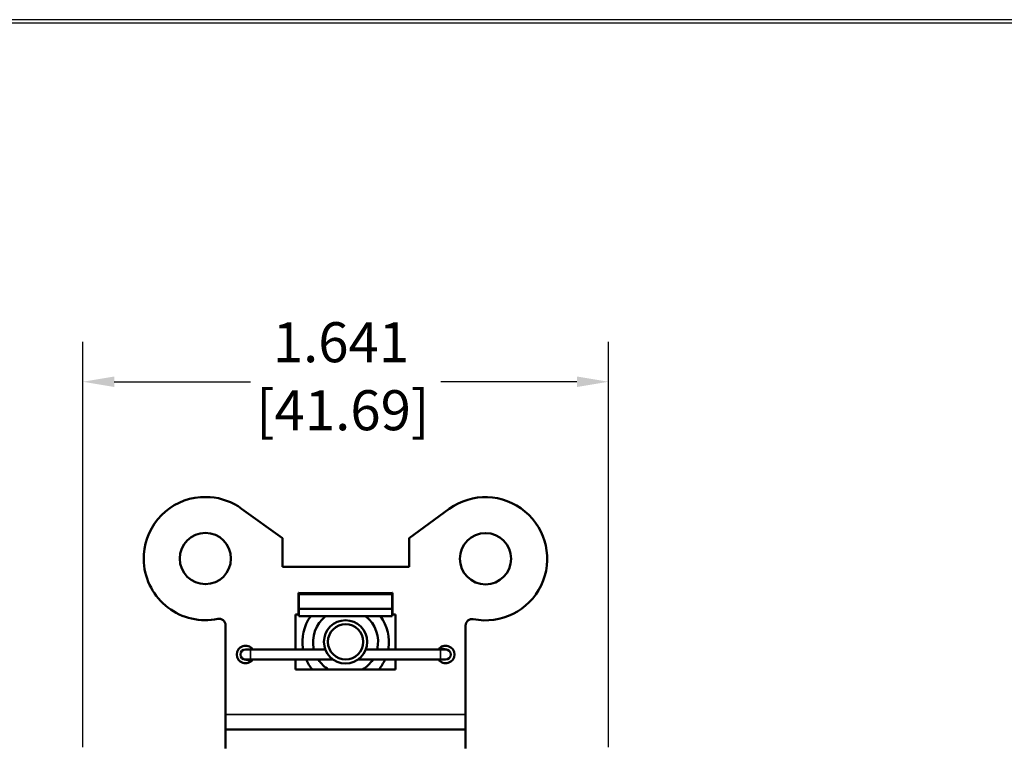
# Model space of a CAD drawing. Units: inches. Extents: x -0.4 to 16, y 0.7 to 11.1.
# Drawn here: x 9 to 12.1, y 8.9 to 11.1 of the extents above; entities that cross this region are included whole.
import ezdxf

# ---------------------------------------------------------------- set-up
doc = ezdxf.new("R2010")
doc.units = ezdxf.units.IN
doc.header["$MEASUREMENT"] = 0
for name, color, linetype, lineweight in [('border', 7, 'Continuous', 30), ('Dimension (ANSI)', 7, 'Continuous', 25), ('Visible (ANSI)', 7, 'Continuous', 50), ('Visible Narrow (ANSI)', 7, 'Continuous', 35)]:
    doc.layers.add(name, color=color, linetype=linetype, lineweight=lineweight)
doc.styles.add('Note Text (ANSI)', font='tahoma.ttf')

msp = doc.modelspace()

# ---------------------------------------------------------------- linework, layer by layer
at = {"layer": 'border', "linetype": 'Continuous'}
for p, q in [((16.0218, 11.132), (-0.3532, 11.132)), ((-0.3432, 11.122), (16.0118, 11.122))]:
    msp.add_line(p, q, dxfattribs=at)
at = {"layer": 'Dimension (ANSI)'}
for p, q in [((9.1885, 8.86), (9.1885, 10.1264)), ((10.83, 8.86), (10.83, 10.1264)), ((9.2869, 10.0014), (9.7121, 10.0014)), ((10.7315, 10.0014), (10.3063, 10.0014))]:
    msp.add_line(p, q, dxfattribs=at)
for points in [[(9.2869, 10.0178), (9.2869, 9.985), (9.1885, 10.0014)], [(10.7315, 10.0178), (10.7315, 9.985), (10.83, 10.0014)]]:
    msp.add_solid(points, dxfattribs=at)
at = {"layer": 'Visible (ANSI)'}
for p, q in [((9.5566, 9.6412), (9.5861, 9.6412)), ((9.8118, 9.5125), (9.6845, 9.605)), ((10.3332, 9.6045), (10.2078, 9.5134)), ((9.8118, 9.4237), (9.8118, 9.5125)), ((10.2078, 9.5134), (10.2078, 9.4237)), ((9.3792, 9.4615), (9.3792, 9.4371)), ((10.2078, 9.4237), (9.8118, 9.4237)), ((9.8622, 9.2747), (9.8622, 9.3427)), ((9.8622, 9.3427), (9.8632, 9.3427)), ((9.8632, 9.3427), (9.8632, 9.3423)), ((9.8632, 9.3423), (9.8632, 9.3373)), ((9.8632, 9.3373), (9.8632, 9.2927)), ((10.1552, 9.3423), (10.1552, 9.3427)), ((10.1552, 9.3427), (10.1562, 9.3427)), ((10.1552, 9.3373), (10.1552, 9.3423)), ((10.1552, 9.2927), (10.1552, 9.3373)), ((10.1562, 9.3427), (10.1562, 9.2747)), ((9.8632, 9.2927), (9.8632, 9.2692)), ((9.8632, 9.2927), (10.1552, 9.2927)), ((10.1552, 9.2692), (10.1552, 9.2927)), ((9.8532, 9.1657), (9.8532, 9.2747)), ((9.8532, 9.2747), (9.8622, 9.2747)), ((10.1552, 9.2692), (9.8632, 9.2692)), ((10.1562, 9.2747), (10.1652, 9.2747)), ((10.1652, 9.2747), (10.1652, 9.1657)), ((9.6342, 9.2412), (9.6342, 8.9627)), ((10.3842, 8.9627), (10.3842, 9.2404)), ((9.7127, 9.1657), (9.6967, 9.1657)), ((9.9459, 9.1657), (9.7127, 9.1657)), ((10.3057, 9.1657), (10.0725, 9.1657)), ((10.3025, 9.1694), (10.3087, 9.1683)), ((10.3217, 9.1657), (10.3057, 9.1657)), ((10.3245, 9.1655), (10.3087, 9.1683)), ((9.6939, 9.134), (9.7097, 9.1312)), ((9.6967, 9.1337), (9.7127, 9.1337)), ((9.9708, 9.1337), (9.7127, 9.1337)), ((9.8532, 9.1027), (9.8532, 9.1337)), ((10.3057, 9.1337), (10.0476, 9.1337)), ((10.1652, 9.1337), (10.1652, 9.1027)), ((10.3057, 9.1337), (10.3217, 9.1337)), ((9.7097, 9.1312), (9.716, 9.1301)), ((10.1652, 9.1027), (9.8532, 9.1027)), ((9.6342, 8.9627), (9.6342, 8.9157)), ((10.3842, 8.9157), (10.3842, 8.9627)), ((9.6342, 8.8562), (9.6342, 8.9157)), ((9.6342, 8.9157), (10.3842, 8.9157)), ((10.3842, 8.9157), (10.3842, 8.8562))]:
    msp.add_line(p, q, dxfattribs=at)
for centre, radius in [((9.5713, 9.4493), 0.08), ((10.4463, 9.4487), 0.08), ((10.0092, 9.1892), 0.0675), ((10.0092, 9.1892), 0.055)]:
    msp.add_circle(centre, radius, dxfattribs=at)
for centre, radius, start, end in [((9.5713, 9.4493), 0.1925, 94.3911, 176.358), ((9.5713, 9.4493), 0.1925, 54, 85.6089), ((10.4463, 9.4487), 0.1925, 258.5701, 126), ((9.5713, 9.4493), 0.1925, 183.642, 281.644), ((9.6142, 9.2412), 0.02, 0, 101.644), ((10.0092, 9.1892), 0.135, 143.6802, 190.0248), ((10.0092, 9.1892), 0.1015, 128.0217, 193.387), ((10.0092, 9.1892), 0.1015, 346.613, 51.9783), ((10.0092, 9.1892), 0.135, 349.9752, 36.3198), ((10.4042, 9.2404), 0.02, 78.5701, 180), ((9.6967, 9.1497), 0.0275, 35.5785, 324.4215), ((9.6967, 9.1497), 0.016, 90, 270), ((10.3217, 9.1497), 0.0275, 215.5785, 144.4215), ((10.3217, 9.1497), 0.016, 270, 90), ((10.0092, 9.1892), 0.135, 204.2747, 219.8471), ((10.0092, 9.1892), 0.1015, 213.1476, 238.4536), ((10.0092, 9.1892), 0.1015, 301.5464, 326.8524), ((10.0092, 9.1892), 0.135, 320.1529, 335.7253)]:
    msp.add_arc(centre, radius, start, end, dxfattribs=at)
at = {"layer": 'Visible Narrow (ANSI)'}
for p, q in [((9.8632, 9.3423), (10.1552, 9.3423)), ((10.1552, 9.3373), (9.8632, 9.3373)), ((9.7127, 9.1337), (9.7127, 9.1657)), ((10.3057, 9.1337), (10.3057, 9.1657)), ((10.3087, 9.1683), (10.3083, 9.1657)), ((9.7101, 9.1337), (9.7097, 9.1312)), ((9.6342, 8.9627), (10.3842, 8.9627))]:
    msp.add_line(p, q, dxfattribs=at)

# ---------------------------------------------------------------- texts
at = {"layer": 'Dimension (ANSI)', "style": 'Note Text (ANSI)'}
for s, p in [(' 1.641', (9.7436, 10.0624)), ('[41.69]', (9.7297, 9.85))]:
    msp.add_text(s, height=0.125, dxfattribs=at).set_placement(p)

doc.saveas('drawing.dxf')
